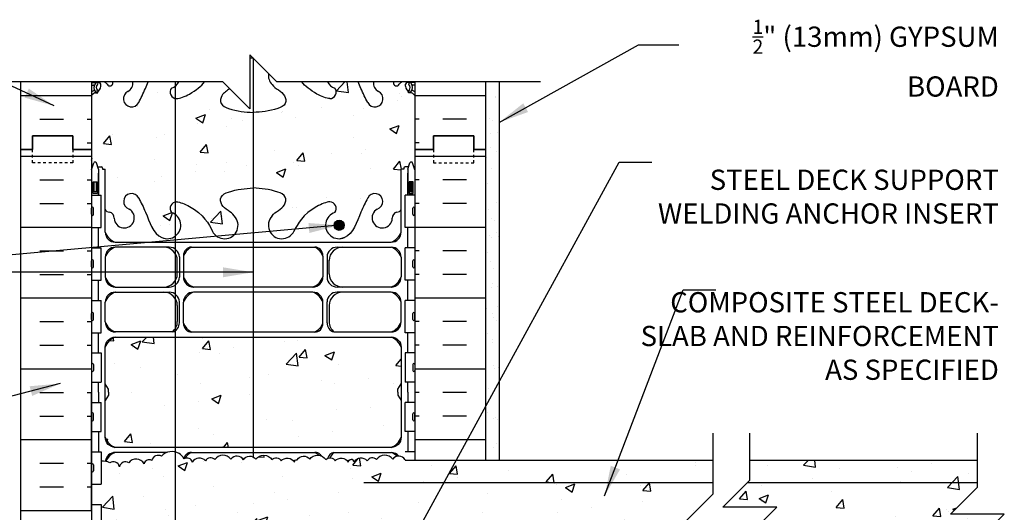
# Model space of a CAD drawing. Units: inches. Extents: x 400 to 523, y 118 to 184.
# Drawn here: x 486 to 523, y 166 to 184 of the extents above; entities that cross this region are included whole.
import ezdxf

# ---------------------------------------------------------------- set-up
doc = ezdxf.new("R2010")
doc.units = ezdxf.units.IN
doc.header["$LTSCALE"] = 0.5
doc.header["$MEASUREMENT"] = 0
doc.linetypes.add('DASHED2', pattern=[0.375, 0.25, -0.125])
for name, color, linetype in [('HATCH', 12, 'Continuous'), ('line25', 2, 'Continuous'), ('LINE3', 3, 'Continuous'), ('LINE50', 5, 'Continuous'), ('LINE9', 9, 'Continuous'), ('TEXT', 4, 'Continuous'), ('Web_Edge', 9, 'Continuous')]:
    doc.layers.add(name, color=color, linetype=linetype)
doc.styles.add('DIM', font='romans.shx', dxfattribs={"width": 0.7})
doc.styles.add('ROMANS', font='romans.shx', dxfattribs={"height": 0.75})
doc.styles.get("Standard").update_dxf_attribs({"font": 'romans.shx', "height": 0.75})
doc.linetypes.add('STEEL', pattern='A,0.5,-0.2,["X",Standard,S=0.1,R=0,X=-0.1,Y=-0.05],-0.1', length=0.8)
doc.dimstyles.new('ext_12', dxfattribs={"dimscale": 12, "dimtxt": 0.09375, "dimasz": 0.09375, "dimexe": 0.09375, "dimexo": 0.0625, "dimgap": 0.0625, "dimtad": 1, "dimdec": 1, "dimzin": 3, "dimdsep": 46, "dimlunit": 4, "dimtxsty": 'DIM', "dimcen": 0.09, "dimdle": 0.09375, "dimclrt": 4, "dimadec": 0, "dimazin": 0, "dimtfac": 1, "dimtdec": 1, "dimtmove": 2, "dimatfit": 3, "dimfxl": 1, "dimfrac": 2, "dimtolj": 1, "dimtzin": 0, "dimarcsym": 0})
pattern_1 = [(50, (0, 0), (3.586301, -0.31376), [0.375, -4.125]), (355, (0, 0), (-0.693757, 3.76096), [0.3, -3.3]), (100.45144, (0.299, -0.026), (2.892544, 3.4472), [0.3187, -3.50571]), (46.1842, (0, 1), (5.336207, -0.827596), [0.5625, -6.1875]), (96.6356, (0.4447, 0.931), (4.67331, 4.870593), [0.47805, -5.25857]), (351.1842, (0, 1), (4.67331, 4.870593), [0.45, -4.95]), (21, (0.5, 0.75), (2.984535, -2.013094), [0.375, -4.125]), (326, (0.5, 0.75), (1.216577, 3.62575), [0.3, -3.3]), (71.45144, (0.7487, 0.5822), (4.201112, 1.612656), [0.3187, -3.50571]), (37.5, (0, 0), (0.0607993, 1.6644693), [0, -3.26, 0, -3.35, 0, -3.3125]), (7.5, (0, 0), (1.3153477, 1.9720586), [0, -1.91, 0, -3.185, 0, -1.2625]), (327.5, (-1.115, 0), (2.6691122, -0.1127744), [0, -1.25, 0, -3.9, 0, -5.175]), (317.5, (-1.615, 0), (2.915931, 0.500525), [0, -1.625, 0, -2.59, 0, -3.675])]

msp = doc.modelspace()

# ---------------------------------------------------------------- hatches: boundary and pattern name
at = {"layer": 'HATCH'}
h = msp.add_hatch(dxfattribs=at)
h.set_pattern_fill('AR-CONC', color=256, scale=0.5)
h.set_pattern_definition(pattern_1)
edge = h.paths.add_edge_path()
edge.add_arc((500.361, 180.651), 0.5, 46.2109, 66.4218)
edge.add_line((500.561, 181.11), (500.471, 181.11))
edge.add_line((500.471, 181.11), (500.471, 181.151))
edge.add_arc((500.611, 181.358), 0.25, 180, 235.9442, ccw=False)
edge.add_line((500.361, 181.358), (500.361, 181.426))
edge.add_arc((500.423, 181.426), 0.0625, 90, 180, ccw=False)
edge.add_line((500.423, 181.488), (500.471, 181.488))
edge.add_line((500.471, 181.488), (500.471, 181.512))
edge.add_line((500.471, 181.512), (500.226, 181.512))
edge.add_arc((500.403, 181.209), 0.352, 120.347, 141.5331)
edge.add_arc((500.026, 181.477), 0.113, 167.8156, 334.0569, ccw=False)
edge.add_arc((499.541, 181.482), 0.375, 2.9237, 4.6324)
edge.add_line((499.915, 181.512), (499.167, 181.512))
edge.add_arc((499.541, 181.482), 0.375, 175.3676, 239.8675)
edge.add_arc((499.221, 180.888), 0.3, -152.403, 63.9425, ccw=False)
edge.add_spline(control_points=[(498.955, 180.749), (498.869, 180.916), (498.748, 181.151), (498.64, 181.431), (498.607, 181.512)], knot_values=[0, 0, 0, 0, 0.579211, 0.818269, 0.818269, 0.818269, 0.818269], degree=3, periodic=0)
edge.add_line((498.607, 181.512), (497.46, 181.512))
edge.add_arc((497.894, 181.76), 0.5, 209.7019, 251.7937)
edge.add_arc((497.548, 181.135), 0.242, -90, 38.2327, ccw=False)
edge.add_spline(control_points=[(497.548, 180.893), (497.427, 180.891), (496.925, 181.107), (496.638, 181.358), (496.509, 181.512)], knot_values=[0.038125, 0.038125, 0.038125, 0.038125, 0.320663, 0.773196, 0.773196, 0.773196, 0.773196], degree=3, periodic=0)
edge.add_line((496.509, 181.512), (495.582, 181.512))
edge.add_line((495.582, 181.512), (495.273, 181.821))
edge.add_arc((495.769, 181.76), 0.5, 172.9902, 224.1875)
edge.add_spline(control_points=[(495.411, 181.412), (495.518, 181.249), (495.878, 181.158), (495.955, 180.662), (495.407, 180.426), (495.003, 180.398), (494.707, 180.377)], knot_values=[0.229407, 0.229407, 0.229407, 0.229407, 0.844432, 1.128849, 1.464331, 2.389004, 2.389004, 2.389004, 2.389004], degree=3, periodic=0)
edge.add_spline(control_points=[(494.707, 180.377), (494.411, 180.398), (494.007, 180.426), (493.459, 180.662), (493.521, 181.065), (493.729, 181.184), (493.836, 181.258)], knot_values=[0.462028, 0.462028, 0.462028, 0.462028, 1.386701, 1.722183, 2.0066, 2.389004, 2.389004, 2.389004, 2.389004], degree=3, periodic=0)
edge.add_line((493.836, 181.258), (493.582, 181.512))
edge.add_line((493.582, 181.512), (492.904, 181.512))
edge.add_spline(control_points=[(492.904, 181.512), (492.775, 181.358), (492.489, 181.107), (491.987, 180.891), (491.866, 180.893)], knot_values=[0.038125, 0.038125, 0.038125, 0.038125, 0.490659, 0.773196, 0.773196, 0.773196, 0.773196], degree=3, periodic=0)
edge.add_arc((491.866, 181.135), 0.242, 141.7673, 270, ccw=False)
edge.add_arc((491.519, 181.76), 0.5, 288.2063, 330.2981)
edge.add_line((491.954, 181.512), (490.807, 181.512))
edge.add_spline(control_points=[(490.807, 181.512), (490.774, 181.431), (490.666, 181.151), (490.545, 180.916), (490.459, 180.749)], knot_values=[0, 0, 0, 0, 0.239058, 0.818269, 0.818269, 0.818269, 0.818269], degree=3, periodic=0)
edge.add_arc((490.193, 180.888), 0.3, 116.0575, 333.0729, ccw=False)
edge.add_arc((489.873, 181.482), 0.375, 300.1325, 364.6324)
edge.add_line((490.247, 181.512), (489.499, 181.512))
edge.add_arc((489.873, 181.482), 0.375, 175.3676, 177.0763)
edge.add_arc((489.388, 181.477), 0.113, -154.0569, 12.1844, ccw=False)
edge.add_arc((489.01, 181.209), 0.352, 38.4669, 59.653)
edge.add_line((489.188, 181.512), (488.943, 181.512))
edge.add_line((488.943, 181.512), (488.943, 181.488))
edge.add_line((488.943, 181.488), (488.99, 181.488))
edge.add_arc((488.99, 181.426), 0.0625, 0, 90, ccw=False)
edge.add_line((489.053, 181.426), (489.053, 181.358))
edge.add_arc((488.803, 181.358), 0.25, 304.0558, 360, ccw=False)
edge.add_line((488.943, 181.151), (488.943, 181.11))
edge.add_line((488.943, 181.11), (488.853, 181.11))
edge.add_arc((489.053, 180.651), 0.5, 113.5782, 133.7891)
edge.add_line((488.707, 181.012), (488.707, 179.012))
edge.add_line((488.707, 179.012), (488.707, 178.253))
edge.add_line((488.707, 178.253), (488.792, 178.514))
edge.add_arc((488.842, 178.487), 0.0567, 28.0725, 151.9275, ccw=False)
edge.add_line((488.892, 178.514), (488.941, 178.364))
edge.add_line((488.941, 178.364), (489.067, 178.364))
edge.add_arc((489.067, 178.314), 0.05, 0, 90, ccw=False)
edge.add_line((489.117, 178.314), (489.117, 178.284))
edge.add_line((489.117, 178.284), (489.217, 178.284))
edge.add_line((489.217, 178.284), (489.217, 176.794))
edge.add_arc((489.391, 176.87), 0.19, 203.6316, 265.6964)
edge.add_arc((489.348, 176.483), 0.2, -7.1071, 81.62, ccw=False)
edge.add_arc((489.921, 176.477), 0.375, 182.9237, 419.8675)
edge.add_arc((490.194, 177.082), 0.293, 25.7984, 253.0731, ccw=False)
edge.add_spline(control_points=[(490.459, 177.21), (490.545, 177.043), (490.798, 176.553), (490.992, 175.872), (491.318, 175.742)], knot_values=[0, 0, 0, 0, 0.579211, 1.703896, 1.703896, 1.703896, 1.703896], degree=3, periodic=0)
edge.add_spline(control_points=[(491.318, 175.742), (491.367, 175.722), (491.422, 175.709), (491.478, 175.701)], knot_values=[1.703896, 1.703896, 1.703896, 1.703896, 1.875321, 1.875321, 1.875321, 1.875321], degree=3, periodic=0)
edge.add_arc((491.519, 176.199), 0.5, 265.2926, 431.7937)
edge.add_arc((491.866, 176.824), 0.242, 90, 218.2327, ccw=False)
edge.add_spline(control_points=[(491.866, 177.066), (491.987, 177.068), (492.806, 176.716), (493.051, 176.269), (493.19, 175.989)], knot_values=[0.038125, 0.038125, 0.038125, 0.038125, 0.320663, 1.237398, 1.237398, 1.237398, 1.237398], degree=3, periodic=0)
edge.add_arc((493.644, 176.199), 0.5, 204.819, 404.1875)
edge.add_spline(control_points=[(494.003, 176.548), (493.895, 176.711), (493.535, 176.801), (493.459, 177.297), (494.007, 177.533), (494.411, 177.561), (494.707, 177.582)], knot_values=[0.229407, 0.229407, 0.229407, 0.229407, 0.844432, 1.128849, 1.464331, 2.389004, 2.389004, 2.389004, 2.389004], degree=3, periodic=0)
edge.add_spline(control_points=[(494.707, 177.582), (495.003, 177.561), (495.407, 177.533), (495.955, 177.297), (495.878, 176.801), (495.518, 176.711), (495.411, 176.548)], knot_values=[0.229407, 0.229407, 0.229407, 0.229407, 1.15408, 1.489562, 1.773979, 2.389004, 2.389004, 2.389004, 2.389004], degree=3, periodic=0)
edge.add_arc((495.769, 176.199), 0.5, 135.8125, 335.181)
edge.add_spline(control_points=[(496.223, 175.989), (496.363, 176.269), (496.608, 176.716), (497.427, 177.068), (497.548, 177.066)], knot_values=[0.038125, 0.038125, 0.038125, 0.038125, 0.95486, 1.237398, 1.237398, 1.237398, 1.237398], degree=3, periodic=0)
edge.add_arc((497.548, 176.824), 0.242, -38.2327, 90, ccw=False)
edge.add_arc((497.894, 176.199), 0.5, 108.2063, 274.7074)
edge.add_spline(control_points=[(497.935, 175.701), (497.992, 175.709), (498.046, 175.722), (498.096, 175.742)], knot_values=[1.703896, 1.703896, 1.703896, 1.703896, 1.875321, 1.875321, 1.875321, 1.875321], degree=3, periodic=0)
edge.add_spline(control_points=[(498.096, 175.742), (498.422, 175.872), (498.616, 176.553), (498.869, 177.043), (498.955, 177.21)], knot_values=[0, 0, 0, 0, 1.124685, 1.703896, 1.703896, 1.703896, 1.703896], degree=3, periodic=0)
edge.add_arc((499.219, 177.082), 0.293, -73.0731, 154.2016, ccw=False)
edge.add_arc((499.493, 176.477), 0.375, 120.1325, 357.0763)
edge.add_arc((500.066, 176.483), 0.2, 98.3788, 187.1071, ccw=False)
edge.add_arc((500.023, 176.87), 0.19, 274.3061, 336.3703)
edge.add_line((500.197, 176.794), (500.197, 178.284))
edge.add_line((500.197, 178.284), (500.297, 178.284))
edge.add_line((500.297, 178.284), (500.297, 178.314))
edge.add_arc((500.347, 178.314), 0.05, 90, 180, ccw=False)
edge.add_line((500.347, 178.364), (500.473, 178.364))
edge.add_line((500.473, 178.364), (500.522, 178.514))
edge.add_arc((500.572, 178.487), 0.0567, 28.0725, 151.9275, ccw=False)
edge.add_line((500.622, 178.514), (500.707, 178.253))
edge.add_line((500.707, 178.253), (500.707, 179.012))
edge.add_line((500.707, 179.012), (500.707, 181.012))
h = msp.add_hatch(dxfattribs=at)
h.set_pattern_fill('INSUL', color=256, scale=7, style=0)
h.set_pattern_definition([(0, (-2437.4548, -217.9972), (0, 2.625), []), (0, (-2437.4548, -217.1222), (0, 2.625), [0.875, -0.875]), (0, (-2437.4548, -216.2472), (0, 2.625), [0.875, -0.875])])
h.paths.add_polyline_path([(488.707, 181.512), (486.082, 181.512), (486.082, 179.012), (486.519, 179.012), (486.519, 179.512), (488.019, 179.512), (488.019, 179.012), (488.707, 179.012)])
h = msp.add_hatch(dxfattribs=at)
h.set_pattern_fill('INSUL', color=256, scale=7, style=0)
h.set_pattern_definition([(180, (3426.8684, -217.9972), (0, 2.625), []), (180, (3426.8684, -217.1222), (0, 2.625), [0.875, -0.875]), (180, (3426.8684, -216.2472), (0, 2.625), [0.875, -0.875])])
h.paths.add_polyline_path([(503.332, 181.512), (500.707, 181.512), (500.707, 179.012), (501.394, 179.012), (501.394, 179.512), (502.894, 179.512), (502.894, 179.012), (503.332, 179.012)])
h = msp.add_hatch(dxfattribs=at)
h.set_pattern_fill('AR-SAND', color=256, scale=0.5, style=0)
h.set_pattern_definition([(37.5, (379.00466, 25.99885), (-0.0314967, 0.963412), [0, -0.76, 0, -0.85, 0, -0.8125]), (7.5, (379.0047, 25.9989), (0.884888, 1.411073), [0, -0.41, 0, -0.685, 0, -0.2625]), (327.5, (378.38966, 25.99885), (1.557071, 0.0028295), [0, -0.25, 0, -0.9, 0, -1.175]), (317.5, (378.3897, 25.9989), (1.503063, 0.438838), [0, -0.125, 0, -0.59, 0, -0.675])])
h.paths.add_polyline_path([(503.832, 172.187), (503.332, 172.003), (503.332, 167.497), (503.832, 167.512)])
h.paths.add_polyline_path([(503.832, 181.512), (503.332, 181.512), (503.332, 172.512), (503.332, 172.003), (503.832, 172.187)])
h = msp.add_hatch(dxfattribs=at)
h.set_pattern_fill('INSUL', color=256, scale=7, style=0)
h.set_pattern_definition([(0, (-2437.4548, -235.9972), (0, 2.625), []), (0, (-2437.4548, -235.1222), (0, 2.625), [0.875, -0.875]), (0, (-2437.4548, -234.2472), (0, 2.625), [0.875, -0.875])])
h.paths.add_polyline_path([(486.082, 161.012), (486.519, 161.012), (486.519, 161.512), (488.019, 161.512), (488.019, 161.012), (488.707, 161.012), (488.707, 179.012), (488.019, 179.012), (488.019, 179.512), (486.519, 179.512), (486.519, 179.012), (486.082, 179.012)])
h = msp.add_hatch(dxfattribs=at)
h.set_pattern_fill('INSUL', color=256, scale=7, style=0)
h.set_pattern_definition([(180, (3426.8684, -235.9972), (0, 2.625), []), (180, (3426.8684, -235.1222), (0, 2.625), [0.875, -0.875]), (180, (3426.8684, -234.2472), (0, 2.625), [0.875, -0.875])])
h.paths.add_polyline_path([(500.707, 167.497), (503.332, 167.497), (503.332, 179.012), (502.894, 179.012), (502.894, 179.512), (501.394, 179.512), (501.394, 179.012), (500.707, 179.012)])
h = msp.add_hatch(dxfattribs=at)
h.set_pattern_fill('AR-CONC', color=256, scale=0.5)
h.set_pattern_definition([(50, (-18.5397, -1.953), (3.586301, -0.31376), [0.375, -4.125]), (355, (-18.5397, -1.953), (-0.693757, 3.76096), [0.3, -3.3]), (100.45144, (-18.2408, -1.979), (2.892544, 3.4472), [0.3187, -3.50571]), (46.1842, (-18.5397, -0.953), (5.336207, -0.827596), [0.5625, -6.1875]), (96.6356, (-18.095, -1.022), (4.67331, 4.870593), [0.47805, -5.25857]), (351.1842, (-18.5397, -0.953), (4.67331, 4.870593), [0.45, -4.95]), (21, (-18.0397, -1.203), (2.984535, -2.013094), [0.375, -4.125]), (326, (-18.0397, -1.203), (1.216577, 3.62575), [0.3, -3.3]), (71.45144, (-17.791, -1.3707), (4.201112, 1.612656), [0.3187, -3.50571]), (37.5, (-18.5397, -1.953), (0.0607993, 1.6644693), [0, -3.26, 0, -3.35, 0, -3.3125]), (7.5, (-18.5397, -1.953), (1.3153477, 1.9720586), [0, -1.91, 0, -3.185, 0, -1.2625]), (327.5, (-19.6547, -1.953), (2.6691122, -0.1127744), [0, -1.25, 0, -3.9, 0, -5.175]), (317.5, (-20.1547, -1.953), (2.915931, 0.500525), [0, -1.625, 0, -2.59, 0, -3.675])])
h.paths.add_polyline_path([(500.197, 171.681, 0.414203), (499.822, 172.056), (489.592, 172.056, 0.414225), (489.217, 171.681), (489.217, 168.343, 0.414203), (489.592, 167.968), (499.822, 167.968, 0.414225), (500.197, 168.343)])
h = msp.add_hatch(dxfattribs=at)
h.set_pattern_fill('AR-CONC', color=256, scale=0.5)
h.set_pattern_definition(pattern_1)
h.paths.add_polyline_path([(522.572, 165.497), (520.572, 165.497), (521.572, 166.497), (521.572, 166.668), (513.055, 166.668), (512.135, 165.747), (514.135, 165.747), (513.385, 164.997), (522.072, 164.997)])
h.paths.add_polyline_path([(521.572, 167.497), (513.135, 167.497), (513.135, 166.747), (513.055, 166.668), (521.572, 166.668)])
h.paths.add_polyline_path([(511.77, 167.497), (500.351, 167.497, 0.533718), (499.881, 167.535, 0.520567), (499.283, 167.513, 0.520567), (498.938, 167.464, 0.520567), (498.447, 167.421, 0.447424), (498.342, 167.518, 0.447424), (498.236, 167.421, 0.520567), (497.746, 167.464, 0.520567), (497.401, 167.513, 0.520567), (496.802, 167.535, 0.513851), (496.342, 167.512, 0.500851), (496.236, 167.421, 0.520567), (495.746, 167.464, 0.520567), (495.401, 167.513, 0.520567), (494.802, 167.535, 0.513851), (494.342, 167.512, 0.513851), (493.881, 167.535, 0.520567), (493.283, 167.513, 0.520567), (492.938, 167.464, 0.520567), (492.447, 167.421, 0.520567), (492.143, 167.542, 0.132818), (491.957, 167.737, 0.362673), (491.304, 167.637, 0.520567), (490.942, 167.482, 0.520567), (490.66, 167.361, 0.520567), (490.088, 167.4, 0.520567), (489.746, 167.253, 0.520567), (489.387, 167.396, 0.135519), (489.072, 167.455), (489.072, 166.607), (488.707, 166.607), (488.707, 165.857), (489.072, 165.857), (489.072, 164.657), (488.707, 164.657), (488.707, 163.907), (489.072, 163.907), (489.072, 163.825, -0.343685), (489.326, 163.747, -0.520567), (489.952, 163.747, -0.520567), (490.424, 163.747, -0.520567), (490.887, 163.747, -0.520567), (491.241, 163.747, -0.520567), (491.868, 163.747, -0.520567), (492.34, 163.747, -0.520567), (492.803, 163.747, -0.520567), (493.157, 163.747, -0.520567), (493.783, 163.747, -0.520567), (494.255, 163.747, -0.520567), (494.718, 163.747, -0.520567), (495.073, 163.747, -0.520567), (495.472, 163.747, -0.520567), (495.894, 163.747, -0.520567), (496.521, 163.747, -0.520567), (496.993, 163.747, -0.520567), (497.456, 163.747, -0.520567), (497.81, 163.747, -0.108934), (497.911, 163.841), (497.911, 164.997), (498.161, 164.997, -0.414214), (498.411, 164.747), (498.411, 163.747, 0.414214), (498.661, 163.497), (498.726, 163.497), (498.726, 164.997), (512.52, 164.997), (512.77, 165.247), (510.77, 165.247), (511.77, 166.247)])
at = {"layer": 'LINE3'}
msp.add_hatch(color=256, dxfattribs=at).paths.add_polyline_path([(497.707, 176.199, 1), (498.082, 176.199, 1)])

# ---------------------------------------------------------------- linework, layer by layer
at = {"layer": 'HATCH'}
for points in [[(491.957, 167.737, 0.362673), (491.304, 167.637, 0.520567), (490.942, 167.482, 0.520567), (490.66, 167.361, 0.520567), (490.088, 167.4, 0.520567), (489.746, 167.253, 0.520567), (489.387, 167.396, 0.135519), (489.072, 167.455, 0.104331)], [(494.342, 167.512, 0.513851), (493.881, 167.535, 0.520567), (493.283, 167.513, 0.520567), (492.938, 167.464, 0.520567), (492.447, 167.421, 0.520567), (492.143, 167.542, 0.132818), (491.957, 167.737, 0.132818)], [(494.342, 167.512, -0.513851), (494.802, 167.535, -0.520567), (495.401, 167.513, -0.520567), (495.746, 167.464, -0.520567), (496.236, 167.421, -0.500851), (496.342, 167.512, -0.222996)], [(496.342, 167.512, -0.513851), (496.802, 167.535, -0.520567), (497.401, 167.513, -0.520567), (497.746, 167.464, -0.520567), (498.236, 167.421, -0.447424), (498.342, 167.518, -0.222996)], [(500.342, 167.512, 0.513851), (499.881, 167.535, 0.520567), (499.283, 167.513, 0.520567), (498.938, 167.464, 0.520567), (498.447, 167.421, 0.447424), (498.342, 167.518, 0.222996)]]:
    msp.add_lwpolyline(points, format="xyb", dxfattribs=at)
at = {"layer": 'line25'}
for p, q in [((488.707, 181.512), (488.707, 179.012)), ((500.707, 181.512), (500.707, 179.012)), ((488.707, 179.012), (488.707, 161.012)), ((500.707, 179.012), (500.707, 167.512)), ((500.707, 179.012), (500.707, 167.497)), ((488.707, 177.317), (489.072, 177.317)), ((489.072, 176.117), (489.072, 177.317)), ((500.707, 177.317), (500.342, 177.317)), ((500.342, 176.117), (500.342, 177.317)), ((488.707, 176.607), (488.707, 176.827)), ((488.747, 176.867), (488.747, 176.867)), ((488.787, 176.607), (488.787, 176.827)), ((500.627, 176.607), (500.627, 176.827)), ((500.667, 176.867), (500.667, 176.867)), ((500.707, 176.607), (500.707, 176.827)), ((488.707, 176.772), (488.707, 176.772)), ((488.707, 176.662), (488.707, 176.662)), ((488.747, 176.567), (488.747, 176.567)), ((500.667, 176.567), (500.667, 176.567)), ((500.707, 176.772), (500.707, 176.772)), ((500.707, 176.662), (500.707, 176.662)), ((488.707, 176.117), (489.072, 176.117)), ((500.707, 176.117), (500.342, 176.117)), ((488.707, 175.367), (489.072, 175.367)), ((489.072, 174.167), (489.072, 175.367)), ((500.707, 175.367), (500.342, 175.367)), ((500.342, 174.167), (500.342, 175.367)), ((488.707, 174.657), (488.707, 174.877)), ((488.707, 174.822), (488.707, 174.822)), ((488.707, 174.712), (488.707, 174.712)), ((488.747, 174.917), (488.747, 174.917)), ((488.747, 174.617), (488.747, 174.617)), ((488.787, 174.657), (488.787, 174.877)), ((500.627, 174.657), (500.627, 174.877)), ((500.667, 174.917), (500.667, 174.917)), ((500.667, 174.617), (500.667, 174.617)), ((500.707, 174.657), (500.707, 174.877)), ((500.707, 174.822), (500.707, 174.822)), ((500.707, 174.712), (500.707, 174.712)), ((488.707, 174.167), (489.072, 174.167)), ((500.707, 174.167), (500.342, 174.167)), ((488.707, 173.417), (489.072, 173.417)), ((489.072, 172.217), (489.072, 173.417)), ((500.707, 173.417), (500.342, 173.417)), ((500.342, 172.217), (500.342, 173.417)), ((488.707, 172.707), (488.707, 172.927)), ((488.707, 172.872), (488.707, 172.872)), ((488.747, 172.967), (488.747, 172.967)), ((488.787, 172.707), (488.787, 172.927)), ((500.627, 172.707), (500.627, 172.927)), ((500.667, 172.967), (500.667, 172.967)), ((500.707, 172.707), (500.707, 172.927)), ((500.707, 172.872), (500.707, 172.872)), ((488.707, 172.762), (488.707, 172.762)), ((488.747, 172.667), (488.747, 172.667)), ((500.667, 172.667), (500.667, 172.667)), ((500.707, 172.762), (500.707, 172.762)), ((488.707, 172.217), (489.072, 172.217)), ((500.707, 172.217), (500.342, 172.217)), ((488.707, 171.467), (489.072, 171.467)), ((489.072, 171.467), (489.072, 170.387)), ((500.707, 171.467), (500.342, 171.467)), ((500.342, 171.467), (500.342, 170.387)), ((488.707, 171.037), (488.707, 170.817)), ((488.707, 170.982), (488.707, 170.982)), ((488.747, 171.077), (488.747, 171.077)), ((488.787, 171.037), (488.787, 170.817)), ((500.627, 171.037), (500.627, 170.817)), ((500.667, 171.077), (500.667, 171.077)), ((500.707, 171.037), (500.707, 170.817)), ((500.707, 170.982), (500.707, 170.982)), ((488.707, 170.872), (488.707, 170.872)), ((488.747, 170.777), (488.747, 170.777)), ((500.667, 170.777), (500.667, 170.777)), ((500.707, 170.872), (500.707, 170.872)), ((488.707, 170.387), (489.072, 170.387)), ((500.707, 170.387), (500.342, 170.387)), ((488.707, 169.637), (489.072, 169.637)), ((489.072, 168.557), (489.072, 169.637)), ((500.707, 169.637), (500.342, 169.637)), ((500.342, 168.557), (500.342, 169.637)), ((488.707, 168.987), (488.707, 169.207)), ((488.707, 169.152), (488.707, 169.152)), ((488.747, 169.247), (488.747, 169.247)), ((488.787, 168.987), (488.787, 169.207)), ((500.627, 168.987), (500.627, 169.207)), ((500.667, 169.247), (500.667, 169.247)), ((500.707, 168.987), (500.707, 169.207)), ((500.707, 169.152), (500.707, 169.152)), ((488.707, 169.042), (488.707, 169.042)), ((488.747, 168.947), (488.747, 168.947)), ((500.667, 168.947), (500.667, 168.947)), ((500.707, 169.042), (500.707, 169.042)), ((488.707, 168.557), (489.072, 168.557)), ((500.707, 168.557), (500.342, 168.557)), ((488.707, 167.807), (489.072, 167.807)), ((489.072, 167.807), (489.072, 166.607)), ((500.707, 167.807), (500.342, 167.807)), ((488.707, 167.317), (488.707, 167.097)), ((488.747, 167.357), (488.747, 167.357)), ((488.787, 167.317), (488.787, 167.097)), ((500.342, 167.497), (511.77, 167.497)), ((513.135, 167.497), (521.572, 167.497)), ((488.707, 167.262), (488.707, 167.262)), ((488.707, 167.152), (488.707, 167.152)), ((488.747, 167.057), (488.747, 167.057)), ((488.707, 166.607), (489.072, 166.607)), ((488.707, 165.857), (489.072, 165.857)), ((489.072, 165.857), (489.072, 164.657))]:
    msp.add_line(p, q, dxfattribs=at)
for centre, start, end in [((488.747, 176.827), 90, 180), ((488.747, 176.827), 360, 90), ((500.667, 176.827), 90, 180), ((500.667, 176.827), 0, 90), ((488.747, 176.607), 180, 270), ((488.747, 176.607), 270, 0), ((500.667, 176.607), 180, 270), ((500.667, 176.607), 270, 0), ((488.747, 174.877), 90, 180), ((488.747, 174.657), 180, 270), ((488.747, 174.877), 360, 90), ((488.747, 174.657), 270, 0), ((500.667, 174.877), 90, 180), ((500.667, 174.657), 180, 270), ((500.667, 174.877), 0, 90), ((500.667, 174.657), 270, 0), ((488.747, 172.927), 90, 180), ((488.747, 172.927), 360, 90), ((500.667, 172.927), 90, 180), ((500.667, 172.927), 0, 90), ((488.747, 172.707), 180, 270), ((488.747, 172.707), 270, 0), ((500.667, 172.707), 180, 270), ((500.667, 172.707), 270, 0), ((488.747, 171.037), 90, 180), ((488.747, 171.037), 0, 90), ((500.667, 171.037), 90, 180), ((500.667, 171.037), 360, 90), ((488.747, 170.817), 180, 270), ((488.747, 170.817), 270, 0), ((500.667, 170.817), 180, 270), ((500.667, 170.817), 270, 0), ((488.747, 169.207), 90, 180), ((488.747, 169.207), 360, 90), ((500.667, 169.207), 90, 180), ((500.667, 169.207), 0, 90), ((488.747, 168.987), 180, 270), ((488.747, 168.987), 270, 0), ((500.667, 168.987), 180, 270), ((500.667, 168.987), 270, 0), ((488.747, 167.317), 90, 180), ((488.747, 167.317), 0, 90), ((488.747, 167.097), 180, 270), ((488.747, 167.097), 270, 0)]:
    msp.add_arc(centre, 0.04, start, end, dxfattribs=at)
at = {"layer": 'LINE3'}
for p, q in [((494.707, 182.404), (494.707, 167.612)), ((491.816, 181.512), (491.816, 145.512))]:
    msp.add_line(p, q, dxfattribs=at)
msp.add_circle((497.894, 176.199), 0.188, dxfattribs=at)
at = {"layer": 'LINE50'}
for p, q in [((486.082, 179.012), (486.082, 181.512)), ((503.332, 179.012), (503.332, 181.512)), ((486.082, 161.012), (486.082, 179.012)), ((503.332, 167.497), (503.332, 179.012))]:
    msp.add_line(p, q, dxfattribs=at)
for points in [[(486.082, 179.012), (486.519, 179.012), (486.519, 179.512), (488.019, 179.512), (488.019, 179.012), (488.707, 179.012)], [(488.707, 179.012), (488.019, 179.012), (488.019, 179.512), (486.519, 179.512), (486.519, 179.012), (486.082, 179.012)], [(503.332, 179.012), (502.894, 179.012), (502.894, 179.512), (501.394, 179.512), (501.394, 179.012), (500.707, 179.012)], [(500.707, 179.012), (501.394, 179.012), (501.394, 179.512), (502.894, 179.512), (502.894, 179.012), (503.332, 179.012)]]:
    msp.add_lwpolyline(points, dxfattribs=at)
at = {"layer": 'LINE9'}
msp.add_line((503.832, 181.512), (503.832, 167.512), dxfattribs=at)
at = {"layer": 'LINE9', "linetype": 'STEEL'}
for p, q in [((498.809, 166.668), (511.77, 166.668)), ((513.055, 166.668), (521.572, 166.668))]:
    msp.add_line(p, q, dxfattribs=at)
at = {"layer": 'LINE9'}
for points in [[(505.37, 181.512), (495.582, 181.512), (494.582, 182.512), (494.582, 180.512), (493.582, 181.512), (483.793, 181.512)], [(511.77, 162.497), (511.77, 164.247), (512.77, 165.247), (510.77, 165.247), (511.77, 166.247), (511.77, 168.497)], [(513.135, 162.497), (513.135, 164.747), (514.135, 165.747), (512.135, 165.747), (513.135, 166.747), (513.135, 168.497)], [(521.572, 162.497), (521.572, 164.497), (522.572, 165.497), (520.572, 165.497), (521.572, 166.497), (521.572, 168.497)]]:
    msp.add_lwpolyline(points, dxfattribs=at)
at = {"layer": 'LINE9', "linetype": 'DASHED2', "ltscale": 0.15}
for points in [[(488.019, 179.012), (488.019, 179.012), (488.019, 178.512), (486.519, 178.512), (486.519, 179.012), (486.519, 179.012)], [(488.019, 179.012), (488.019, 179.012), (488.019, 178.512), (486.519, 178.512), (486.519, 179.012), (486.519, 179.012)], [(501.394, 179.012), (501.394, 179.012), (501.394, 178.512), (502.894, 178.512), (502.894, 179.012), (502.894, 179.012)], [(501.394, 179.012), (501.394, 179.012), (501.394, 178.512), (502.894, 178.512), (502.894, 179.012), (502.894, 179.012)]]:
    msp.add_lwpolyline(points, dxfattribs=at)
at = {"layer": 'Web_Edge'}
for p, q in [((494.701, 182.393), (494.582, 182.393)), ((488.707, 181.488), (488.99, 181.488)), ((488.707, 181.388), (488.785, 181.388)), ((488.853, 181.488), (488.853, 181.512)), ((488.943, 181.488), (488.943, 181.512)), ((489.053, 181.358), (489.053, 181.426)), ((500.361, 181.358), (500.361, 181.426)), ((500.707, 181.488), (500.423, 181.488)), ((500.471, 181.488), (500.471, 181.512)), ((500.561, 181.488), (500.561, 181.512)), ((500.707, 181.388), (500.629, 181.388)), ((488.853, 181.11), (488.943, 181.11)), ((488.943, 181.11), (488.943, 181.151)), ((500.471, 181.11), (500.471, 181.151)), ((500.561, 181.11), (500.471, 181.11)), ((488.707, 178.253), (488.792, 178.514)), ((488.967, 178.284), (488.892, 178.514)), ((488.941, 178.364), (489.067, 178.364)), ((488.967, 178.284), (488.967, 177.317)), ((489.117, 178.314), (489.117, 178.314)), ((489.117, 178.314), (489.117, 178.284)), ((489.117, 178.284), (489.217, 178.284)), ((489.217, 175.949), (489.217, 178.284)), ((500.297, 178.284), (500.197, 178.284)), ((500.197, 175.949), (500.197, 178.284)), ((500.297, 178.314), (500.297, 178.314)), ((500.297, 178.314), (500.297, 178.284)), ((500.473, 178.364), (500.347, 178.364)), ((500.447, 178.284), (500.522, 178.514)), ((500.447, 178.284), (500.447, 177.317)), ((500.707, 178.253), (500.622, 178.514)), ((489.592, 175.574), (499.822, 175.574)), ((491.592, 175.387), (489.592, 175.387)), ((492.418, 175.387), (497.029, 175.387)), ((497.822, 175.387), (499.822, 175.387)), ((489.217, 175.012), (489.217, 174.286)), ((491.967, 175.025), (491.967, 174.272)), ((492.119, 175.055), (492.119, 174.286)), ((497.294, 175.055), (497.294, 174.286)), ((497.447, 175.025), (497.447, 174.272)), ((500.197, 175.012), (500.197, 174.286)), ((491.892, 174.403), (491.892, 174.901)), ((497.522, 174.403), (497.522, 174.901)), ((489.592, 173.911), (491.592, 173.911)), ((496.919, 173.911), (492.494, 173.911)), ((499.822, 173.911), (497.822, 173.911)), ((489.592, 173.72), (491.592, 173.72)), ((496.919, 173.72), (492.494, 173.72)), ((499.822, 173.72), (497.822, 173.72)), ((489.217, 172.619), (489.217, 173.345)), ((491.892, 173.227), (491.892, 172.63)), ((491.967, 172.588), (491.967, 173.358)), ((492.119, 172.575), (492.119, 173.345)), ((497.294, 172.575), (497.294, 173.345)), ((497.447, 172.588), (497.447, 173.358)), ((497.522, 173.227), (497.522, 172.63)), ((500.197, 172.619), (500.197, 173.345)), ((491.715, 172.244), (489.592, 172.244)), ((492.418, 172.244), (497.029, 172.244)), ((497.698, 172.244), (499.822, 172.244)), ((489.337, 170.125), (489.217, 170.325)), ((489.337, 170.125), (489.217, 170.325)), ((500.077, 170.125), (500.197, 170.325)), ((500.077, 170.125), (500.197, 170.325)), ((489.337, 169.9), (489.217, 169.7)), ((489.337, 169.9), (489.217, 169.7)), ((489.337, 170.012), (489.337, 170.125)), ((489.337, 170.012), (489.337, 170.125)), ((489.337, 170.012), (489.337, 169.9)), ((489.337, 170.012), (489.337, 169.9)), ((500.077, 170.012), (500.077, 170.125)), ((500.077, 170.012), (500.077, 170.125)), ((500.077, 170.012), (500.077, 169.9)), ((500.077, 170.012), (500.077, 169.9)), ((500.077, 169.9), (500.197, 169.7)), ((500.077, 169.9), (500.197, 169.7)), ((491.515, 167.781), (489.592, 167.781)), ((492.418, 167.781), (497.029, 167.781)), ((497.698, 167.781), (499.822, 167.781))]:
    msp.add_line(p, q, dxfattribs=at)
for points in [[(488.967, 177.317), (488.967, 178.134)], [(500.447, 177.317), (500.447, 178.134)], [(488.967, 175.367), (488.967, 176.117)], [(500.447, 175.367), (500.447, 176.117)], [(488.967, 173.417), (488.967, 174.167)], [(500.447, 173.417), (500.447, 174.167)], [(488.967, 171.467), (488.967, 172.217)], [(500.447, 171.467), (500.447, 172.217)], [(488.967, 170.012), (488.967, 170.387)], [(500.447, 170.012), (500.447, 170.387)], [(488.707, 165.628), (488.707, 170.012)], [(488.967, 170.012), (488.967, 169.637)], [(500.447, 170.012), (500.447, 169.637)], [(488.967, 168.557), (488.967, 167.807)], [(500.447, 168.557), (500.447, 167.807)]]:
    msp.add_lwpolyline(points, dxfattribs=at)
for points in [[(488.917, 177.374), (488.767, 177.374), (488.767, 177.814), (488.917, 177.814)], [(488.877, 177.434), (488.807, 177.434), (488.807, 177.814), (488.877, 177.814)], [(500.497, 177.374), (500.647, 177.374), (500.647, 177.814), (500.497, 177.814)], [(500.537, 177.434), (500.607, 177.434), (500.607, 177.814), (500.537, 177.814)]]:
    msp.add_lwpolyline(points, close=True, dxfattribs=at)
msp.add_lwpolyline([(489.217, 171.681, -0.414198), (489.592, 172.056), (499.822, 172.056, -0.414198), (500.197, 171.681), (500.197, 168.343, -0.414198), (499.822, 167.968), (489.592, 167.968, -0.414198), (489.217, 168.343)], format="xyb", close=True, dxfattribs=at)
for centre, radius, start, end in [((495.769, 181.76), 0.5, 172.9902, 224.1875), ((489.053, 180.651), 0.6, 114.9252, 125.2168), ((488.785, 181.369), 0.0196, 344.5099, 90.5968), ((489.047, 181.304), 0.25, 137.5391, 219.8855), ((488.791, 181.214), 0.021, 296.0043, 16.536), ((488.889, 181.173), 0.045, 220.8121, 38.552), ((488.895, 181.442), 0.045, 317.5391, 137.5391), ((488.803, 181.358), 0.25, 289.4712, 360), ((489.047, 181.304), 0.16, 137.5391, 219.9999), ((488.99, 181.426), 0.0625, 360, 90), ((489.01, 181.209), 0.352, 38.4669, 59.653), ((489.388, 181.477), 0.113, 205.9431, 12.1844), ((489.873, 181.482), 0.375, 175.3676, 177.0763), ((489.873, 181.482), 0.375, 300.1325, 4.6324), ((491.866, 181.135), 0.242, 141.7673, 270), ((491.519, 181.76), 0.5, 288.2063, 330.2981), ((497.894, 181.76), 0.5, 209.7019, 251.7937), ((497.548, 181.135), 0.242, 270, 38.2327), ((499.541, 181.482), 0.375, 175.3676, 239.8675), ((500.026, 181.477), 0.113, 167.8156, 334.0569), ((499.541, 181.482), 0.375, 2.9237, 4.6324), ((500.403, 181.209), 0.352, 120.347, 141.5331), ((500.423, 181.426), 0.0625, 90, 180), ((500.611, 181.358), 0.25, 180, 250.5288), ((500.518, 181.442), 0.045, 42.4609, 222.4609), ((500.525, 181.173), 0.045, 141.448, 319.1879), ((500.367, 181.304), 0.16, 320.0001, 42.4609), ((500.367, 181.304), 0.25, 320.1145, 42.4609), ((500.623, 181.214), 0.021, 163.464, 243.9957), ((500.629, 181.369), 0.0196, 89.4032, 195.4901), ((500.361, 180.651), 0.6, 54.7832, 65.0748), ((489.053, 180.651), 0.5, 109.4712, 133.7891), ((490.193, 180.888), 0.3, 116.0575, 332.403), ((499.221, 180.888), 0.3, 207.597, 63.9425), ((500.361, 180.651), 0.5, 46.2109, 70.5288), ((488.842, 178.487), 0.0567, 28.0725, 151.9275), ((489.067, 178.314), 0.05, 0, 90), ((500.347, 178.314), 0.05, 90, 180), ((500.572, 178.487), 0.0567, 28.0725, 151.9275), ((490.194, 177.082), 0.293, 25.7984, 253.0731), ((499.219, 177.082), 0.293, 286.9269, 154.2016), ((489.921, 176.477), 0.375, 182.9237, 59.8675), ((491.866, 176.824), 0.242, 90, 218.2327), ((497.548, 176.824), 0.242, 321.7673, 90), ((499.493, 176.477), 0.375, 120.1325, 357.0763), ((489.391, 176.87), 0.19, 203.6316, 265.6964), ((489.348, 176.483), 0.2, 352.8929, 81.62), ((491.519, 176.199), 0.5, 246.2139, 71.7937), ((493.644, 176.199), 0.5, 204.819, 44.1875), ((495.769, 176.199), 0.5, 135.8125, 335.181), ((497.894, 176.199), 0.5, 108.2063, 293.7861), ((500.066, 176.483), 0.2, 98.38, 187.1071), ((500.023, 176.87), 0.19, 274.3036, 336.3684), ((489.799, 176.156), 0.618, 199.5703, 250.431), ((489.592, 175.949), 0.375, 180.0021, 269.9991), ((499.615, 176.156), 0.618, 289.569, 340.4297), ((499.822, 175.949), 0.375, 270.0009, 359.9979), ((489.799, 174.805), 0.617, 109.5682, 160.4318), ((489.592, 175.012), 0.375, 90, 180), ((491.392, 174.887), 0.5, 0.8073, 90), ((491.592, 175.012), 0.375, 2.0304, 90), ((492.702, 174.831), 0.624, 117.0966, 159.0881), ((492.401, 175.137), 0.25, 86.1209, 138.3704), ((496.711, 174.831), 0.624, 20.9119, 62.9034), ((497.012, 175.137), 0.25, 41.6296, 93.8791), ((497.822, 175.012), 0.375, 90, 177.9696), ((498.022, 174.887), 0.5, 90, 179.1927), ((499.615, 174.805), 0.617, 19.5682, 70.4318), ((499.822, 175.012), 0.375, 360, 90), ((492.495, 175.055), 0.376, 138.3704, 179.9486), ((496.918, 175.055), 0.376, 0.0514, 41.6296), ((489.799, 174.492), 0.617, 199.5682, 250.4318), ((489.592, 174.286), 0.375, 180, 270), ((491.392, 174.411), 0.5, 270, 359.1927), ((491.592, 174.286), 0.375, 270, 357.9696), ((492.701, 174.492), 0.617, 199.5682, 250.4318), ((492.494, 174.286), 0.375, 180, 270), ((496.712, 174.492), 0.617, 289.5682, 340.4318), ((496.919, 174.286), 0.375, 270, 360), ((497.822, 174.286), 0.375, 182.0304, 270), ((498.022, 174.411), 0.5, 180.8073, 270), ((499.615, 174.492), 0.617, 289.5682, 340.4318), ((499.822, 174.286), 0.375, 270, 0), ((489.799, 173.138), 0.617, 109.5682, 160.4318), ((489.592, 173.345), 0.375, 90, 180), ((491.392, 173.22), 0.5, 0.8073, 90), ((491.592, 173.345), 0.375, 2.0304, 90), ((492.701, 173.138), 0.617, 109.5682, 160.4318), ((492.494, 173.345), 0.375, 90, 180), ((496.712, 173.138), 0.617, 19.5682, 70.4318), ((496.919, 173.345), 0.375, 0, 90), ((497.822, 173.345), 0.375, 90, 177.9696), ((498.022, 173.22), 0.5, 90, 179.1927), ((499.615, 173.138), 0.617, 19.5682, 70.4318), ((499.822, 173.345), 0.375, 360, 90), ((489.799, 172.826), 0.617, 199.5682, 250.4318), ((489.592, 172.619), 0.375, 180, 270), ((491.428, 172.621), 0.464, 305.5594, 1.0072), ((491.621, 172.577), 0.346, 285.7884, 1.947), ((492.702, 172.8), 0.624, 200.9119, 242.9034), ((492.495, 172.576), 0.376, 180.0514, 221.6296), ((496.711, 172.8), 0.624, 297.0966, 339.0881), ((496.918, 172.576), 0.376, 318.3704, 359.9486), ((497.792, 172.577), 0.346, 178.053, 254.2116), ((497.986, 172.621), 0.464, 178.9928, 234.4406), ((499.615, 172.826), 0.617, 289.5682, 340.4318), ((499.822, 172.619), 0.375, 270, 0), ((489.799, 171.474), 0.618, 109.569, 160.4297), ((492.401, 172.493), 0.25, 221.6296, 273.8791), ((497.012, 172.493), 0.25, 266.1209, 318.3704), ((499.615, 171.474), 0.618, 19.5703, 70.431), ((489.799, 168.55), 0.618, 199.5703, 250.431), ((499.615, 168.55), 0.618, 289.569, 340.4297), ((489.592, 167.406), 0.375, 90, 173.2829), ((489.799, 167.199), 0.617, 109.5682, 156.2948), ((492.495, 167.449), 0.376, 138.3704, 163.4106), ((492.702, 167.225), 0.624, 117.0966, 147.6344), ((492.401, 167.531), 0.25, 86.1209, 138.3704), ((496.711, 167.225), 0.624, 46.3624, 62.9034), ((497.012, 167.531), 0.25, 41.6296, 93.8791), ((496.918, 167.449), 0.376, 32.6272, 41.6296), ((497.792, 167.448), 0.346, 105.7884, 161.1204), ((497.986, 167.403), 0.464, 125.5594, 157.5468), ((499.615, 167.199), 0.617, 45.1943, 70.4318), ((499.822, 167.406), 0.375, 39.0402, 90)]:
    msp.add_arc(centre, radius, start, end, dxfattribs=at)
for points, knots in [([(490.459, 180.749), (490.545, 180.916), (490.666, 181.151), (490.774, 181.431), (490.807, 181.512)], [0, 0, 0, 0, 0.5792109, 0.8182689, 0.8182689, 0.8182689, 0.8182689]), ([(491.866, 180.893), (491.987, 180.891), (492.489, 181.107), (492.775, 181.358), (492.904, 181.512)], [0.0381251, 0.0381251, 0.0381251, 0.0381251, 0.3206625, 0.7731962, 0.7731962, 0.7731962, 0.7731962]), ([(493.836, 181.258), (493.729, 181.184), (493.521, 181.065), (493.459, 180.662), (494.007, 180.426), (494.411, 180.398), (494.707, 180.377)], [0.462028, 0.462028, 0.462028, 0.462028, 0.844432, 1.128849, 1.464331, 2.389004, 2.389004, 2.389004, 2.389004]), ([(495.411, 181.412), (495.518, 181.249), (495.878, 181.158), (495.955, 180.662), (495.407, 180.426), (495.003, 180.398), (494.707, 180.377)], [0.229407, 0.229407, 0.229407, 0.229407, 0.844432, 1.128849, 1.464331, 2.389004, 2.389004, 2.389004, 2.389004]), ([(497.548, 180.893), (497.427, 180.891), (496.925, 181.107), (496.638, 181.358), (496.509, 181.512)], [0.0381251, 0.0381251, 0.0381251, 0.0381251, 0.3206625, 0.7731962, 0.7731962, 0.7731962, 0.7731962]), ([(498.955, 180.749), (498.869, 180.916), (498.748, 181.151), (498.64, 181.431), (498.607, 181.512)], [0, 0, 0, 0, 0.5792109, 0.8182689, 0.8182689, 0.8182689, 0.8182689]), ([(494.003, 176.548), (493.895, 176.711), (493.535, 176.801), (493.459, 177.297), (494.007, 177.533), (494.411, 177.561), (494.707, 177.582)], [0.229407, 0.229407, 0.229407, 0.229407, 0.844432, 1.128849, 1.464331, 2.389004, 2.389004, 2.389004, 2.389004]), ([(495.411, 176.548), (495.518, 176.711), (495.878, 176.801), (495.955, 177.297), (495.407, 177.533), (495.003, 177.561), (494.707, 177.582)], [0.229407, 0.229407, 0.229407, 0.229407, 0.844432, 1.128849, 1.464331, 2.389004, 2.389004, 2.389004, 2.389004]), ([(490.459, 177.21), (490.545, 177.043), (490.798, 176.553), (491.012, 175.804), (491.422, 175.709), (491.478, 175.701)], [0, 0, 0, 0, 0.579211, 1.703896, 1.875321, 1.875321, 1.875321, 1.875321]), ([(498.955, 177.21), (498.869, 177.043), (498.616, 176.553), (498.402, 175.804), (497.992, 175.709), (497.935, 175.701)], [0, 0, 0, 0, 0.579211, 1.703896, 1.875321, 1.875321, 1.875321, 1.875321]), ([(491.866, 177.066), (491.987, 177.068), (492.82, 176.71), (493.059, 176.254), (493.2, 175.97)], [0.038125, 0.038125, 0.038125, 0.038125, 0.320663, 1.258119, 1.258119, 1.258119, 1.258119]), ([(497.548, 177.066), (497.427, 177.068), (496.594, 176.71), (496.354, 176.254), (496.214, 175.97)], [0.038125, 0.038125, 0.038125, 0.038125, 0.320663, 1.258119, 1.258119, 1.258119, 1.258119])]:
    msp.add_open_spline(points, degree=3, knots=knots, dxfattribs=at)

# ---------------------------------------------------------------- texts
at = {"layer": 'TEXT', "char_height": 0.75, "attachment_point": 6, "style": 'ROMANS'}
for s, insert, width in [('\\A1;{\\H0.7x;\\S1/2;}" (13mm) GYPSUM BOARD', (522.37, 182.392), 12.19083), ('\\A1;STEEL DECK SUPPORT WELDING ANCHOR INSERT ', (522.37, 177.261), 13.90931), ('\\A1;COMPOSITE STEEL DECK- SLAB AND REINFORCEMENT AS SPECIFIED', (522.37, 172.096), 13.90931)]:
    msp.add_mtext(s, dxfattribs=dict(at, insert=insert, width=width))

# ---------------------------------------------------------------- leaders
at = {"layer": 'TEXT'}
for points, override in [([(487.323, 180.622), (481.978, 183.117), (480.125, 183.117)], {"dimgap": 0.0625, "dimtad": 0}), ([(503.832, 180.012), (509.006, 182.881), (510.499, 182.881)], {"dimgap": 0.0625, "dimtad": 0}), ([(500.051, 163.497), (508.286, 178.538), (509.498, 178.538)], {"dimgap": 0.0625, "dimtad": 0}), ([(497.894, 176.199), (478.571, 174.457), (474.232, 174.457)], {"dimtad": 0}), ([(494.707, 174.457), (476.571, 174.457), (474.232, 174.457)], {"dimtad": 0}), ([(507.744, 166.169), (510.663, 173.804), (511.876, 173.804)], {"dimgap": 0.0625, "dimtad": 0}), ([(487.549, 170.334), (480.955, 168.64), (478.615, 168.64)], {"dimtad": 0})]:
    msp.add_leader(points, dimstyle='ext_12', override=override, dxfattribs=at)

doc.saveas('drawing.dxf')
